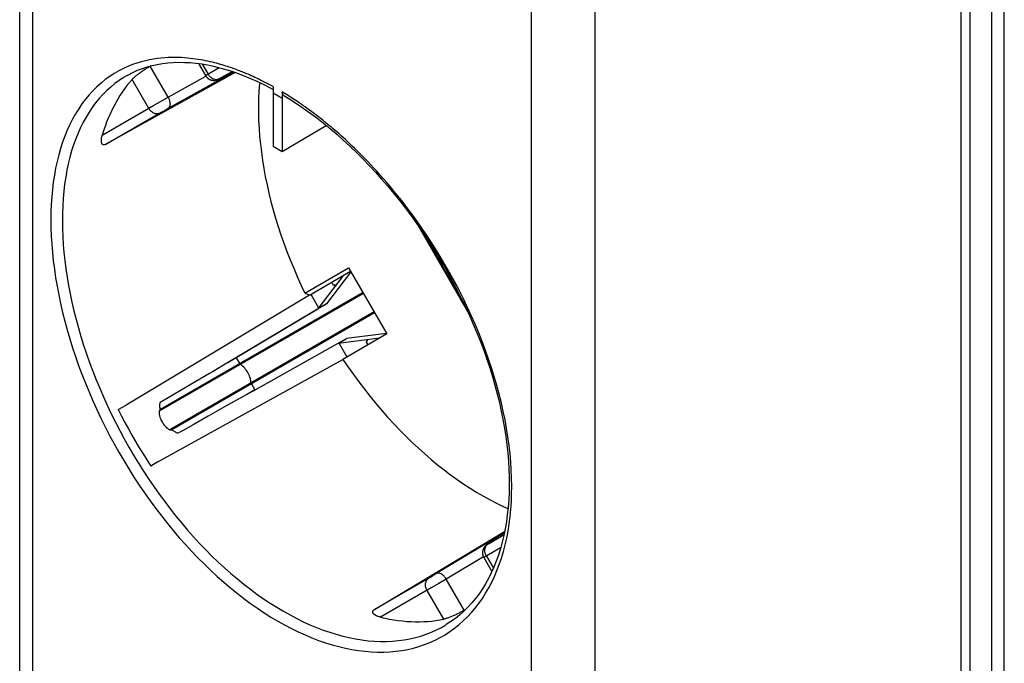
# Model space of a CAD drawing. Units: millimetres. Extents: x -34 to 45, y 330 to 703.
# Drawn here: x -34 to 27, y 427 to 467 of the extents above; entities that cross this region are included whole.
import ezdxf

# ---------------------------------------------------------------- set-up
doc = ezdxf.new("R2010")
doc.units = ezdxf.units.MM
doc.header["$LTSCALE"] = 16.335
doc.layers.get('0').update_dxf_attribs({"linetype": 'CONTINUOUS'})
for name, color, linetype in [('DRAFT', 7, 'CONTINUOUS'), ('RACCORDO', 7, 'CONTINUOUS'), ('SMUSSO', 7, 'CONTINUOUS')]:
    doc.layers.add(name, color=color, linetype=linetype)

msp = doc.modelspace()

# ---------------------------------------------------------------- linework, layer by layer
at = {"color": 7, "linetype": 'CONTINUOUS'}
for p, q in [((-13.765, 450.65), (-15.358, 448.572)), ((-13.307, 450.863), (-14.829, 448.877)), ((-15.889, 449.424), (-27.292, 442.579)), ((-14.829, 448.877), (-20.569, 445.451)), ((-15.358, 448.572), (-14.829, 448.877)), ((-20.966, 445.224), (-15.358, 448.572)), ((-11.099, 447.038), (-13.579, 446.712)), ((-19.416, 443.454), (-13.579, 446.712)), ((-11.52, 446.746), (-14.108, 446.407)), ((-14.108, 446.407), (-13.579, 446.712)), ((-25.308, 439.043), (-13.813, 445.423)), ((-20.569, 445.451), (-21.023, 445.182)), ((-22.11, 444.542), (-23.302, 443.841)), ((-23.302, 443.841), (-24.416, 443.185)), ((-19.416, 443.454), (-21.171, 442.462)), ((-24.416, 443.185), (-25.171, 442.738)), ((-27.775, 442.301), (-27.292, 442.579)), ((-21.171, 442.462), (-22.177, 441.892)), ((-22.177, 441.892), (-23.126, 441.355)), ((-23.788, 440.982), (-24.066, 440.825)), ((-23.126, 441.355), (-23.788, 440.982)), ((-25.308, 439.043), (-25.748, 438.789))]:
    msp.add_line(p, q, dxfattribs=at)
at = {"color": 253, "linetype": 'CONTINUOUS'}
for p, q in [((-12.538, 449.53), (-25.241, 442.196)), ((-12.564, 449.575), (-25.166, 442.299)), ((-11.868, 448.37), (-24.571, 441.036)), ((-11.842, 448.326), (-24.445, 441.05)), ((-20.437, 445.529), (-20.966, 445.224)), ((-20.437, 445.529), (-20.22, 445.154)), ((-19.499, 443.905), (-19.282, 443.53)), ((-19.282, 443.53), (-19.811, 443.224))]:
    msp.add_line(p, q, dxfattribs=at)
at = {"color": 7, "linetype": 'CONTINUOUS'}
for points in [[(-21.023, 445.182), (-21.918, 444.655), (-22.11, 444.542)], [(-25.166, 442.299), (-25.173, 442.347), (-25.179, 442.396), (-25.184, 442.445), (-25.186, 442.495), (-25.187, 442.544), (-25.186, 442.593), (-25.183, 442.642), (-25.178, 442.69), (-25.171, 442.738)], [(-27.775, 442.301), (-27.571, 441.899), (-27.361, 441.501), (-27.146, 441.104), (-26.926, 440.711), (-26.7, 440.32), (-26.469, 439.932), (-26.234, 439.548), (-25.993, 439.167), (-25.748, 438.789)], [(-25.166, 442.299), (-25.173, 442.29), (-25.181, 442.282), (-25.188, 442.274), (-25.194, 442.266), (-25.201, 442.258), (-25.207, 442.249), (-25.213, 442.241), (-25.219, 442.233), (-25.225, 442.224), (-25.23, 442.215), (-25.236, 442.205), (-25.241, 442.196)], [(-25.241, 442.196), (-25.236, 442.103), (-25.225, 442.011), (-25.208, 441.919), (-25.184, 441.829), (-25.155, 441.741), (-25.12, 441.654), (-25.078, 441.57), (-25.032, 441.489), (-24.979, 441.412), (-24.922, 441.338), (-24.86, 441.268), (-24.794, 441.203), (-24.723, 441.142), (-24.649, 441.086), (-24.571, 441.036)], [(-24.571, 441.036), (-24.56, 441.036), (-24.549, 441.035), (-24.539, 441.036), (-24.528, 441.036), (-24.518, 441.037), (-24.508, 441.038), (-24.498, 441.039), (-24.487, 441.041), (-24.477, 441.043), (-24.466, 441.045), (-24.455, 441.047), (-24.445, 441.05)], [(-24.066, 440.825), (-24.112, 440.843), (-24.156, 440.863), (-24.2, 440.884), (-24.243, 440.908), (-24.285, 440.933), (-24.326, 440.96), (-24.367, 440.989), (-24.406, 441.018), (-24.445, 441.05)]]:
    msp.add_lwpolyline(points, dxfattribs=at)
at = {"color": 253, "linetype": 'CONTINUOUS'}
for points in [[(-20.22, 445.154), (-20.217, 445.149), (-20.213, 445.144), (-20.21, 445.139), (-20.206, 445.134), (-20.202, 445.13), (-20.198, 445.126), (-20.194, 445.122), (-20.189, 445.118), (-20.185, 445.115)], [(-19.515, 443.955), (-19.526, 444.043), (-19.543, 444.132), (-19.565, 444.221), (-19.592, 444.309), (-19.624, 444.396), (-19.662, 444.481), (-19.704, 444.565), (-19.751, 444.646), (-19.802, 444.724), (-19.858, 444.8), (-19.917, 444.871), (-19.979, 444.939), (-20.045, 445.002), (-20.114, 445.061), (-20.185, 445.115)], [(-19.515, 443.955), (-19.514, 443.949), (-19.513, 443.944), (-19.512, 443.938), (-19.511, 443.932), (-19.509, 443.927), (-19.507, 443.921), (-19.504, 443.916), (-19.502, 443.91), (-19.499, 443.905)]]:
    msp.add_lwpolyline(points, dxfattribs=at)
at = {"color": 7, "linetype": 'CONTINUOUS'}
msp.add_arc((-6.605, 452.181), 1.3, 198.74103, 222.68839, dxfattribs=at)
at = {"layer": 'DRAFT', "color": 7, "linetype": 'CONTINUOUS'}
for p, q in [((-17.577, 458.359), (-14.855, 459.974)), ((-18.143, 458.685), (-17.577, 458.359)), ((-15.889, 449.424), (-13.33, 450.902)), ((-13.453, 451.115), (-11.078, 447.002)), ((-14.385, 450.027), (-14.5, 450.226)), ((-14.385, 450.027), (-14.3, 450.076)), ((-14.3, 450.076), (-14.259, 450.006)), ((-15.807, 449.472), (-15.318, 448.625)), ((-11.078, 447.002), (-13.813, 445.423)), ((-14.042, 446.416), (-13.555, 445.572)), ((-12.282, 446.582), (-12.367, 446.533)), ((-12.248, 446.326), (-12.367, 446.533)), ((-12.317, 446.642), (-12.282, 446.582))]:
    msp.add_line(p, q, dxfattribs=at)
for points in [[(-18.984, 462.636), (-18.993, 462.551), (-19.027, 462.106), (-19.05, 461.654), (-19.061, 461.194), (-19.06, 460.727), (-19.048, 460.254), (-19.023, 459.775), (-18.987, 459.289), (-18.94, 458.799), (-18.88, 458.304), (-18.809, 457.803), (-18.727, 457.299), (-18.633, 456.792), (-18.527, 456.281), (-18.41, 455.767), (-18.282, 455.251), (-18.143, 454.733), (-17.993, 454.213), (-17.832, 453.693), (-17.661, 453.171), (-17.478, 452.65), (-17.286, 452.129), (-17.083, 451.609), (-16.87, 451.09), (-16.647, 450.573), (-16.415, 450.058), (-16.173, 449.545)], [(-15.889, 449.424), (-16.126, 449.525), (-16.173, 449.545)], [(-13.813, 445.423), (-13.488, 444.946), (-13.156, 444.478), (-12.818, 444.017), (-12.472, 443.563), (-12.12, 443.118), (-11.762, 442.681), (-11.398, 442.253), (-11.029, 441.835), (-10.655, 441.426), (-10.276, 441.028), (-9.892, 440.64), (-9.505, 440.262), (-9.113, 439.896), (-8.718, 439.542), (-8.321, 439.199), (-7.92, 438.868), (-7.517, 438.549), (-7.112, 438.243), (-6.706, 437.95), (-6.298, 437.67), (-5.889, 437.404), (-5.479, 437.151), (-5.069, 436.912), (-4.66, 436.687), (-4.251, 436.476), (-3.842, 436.28), (-3.544, 436.147)]]:
    msp.add_lwpolyline(points, dxfattribs=at)
at = {"layer": 'RACCORDO', "color": 7, "linetype": 'CONTINUOUS'}
for p, q in [((27.317, 344.624), (27.317, 498.344)), ((24.637, 342.251), (24.637, 495.387)), ((25.196, 342.581), (25.196, 495.719)), ((-33.906, 350.822), (-33.906, 489.041)), ((-25.775, 463.668), (-25.796, 463.655)), ((-22.783, 463.82), (-22.351, 463.072)), ((-20.504, 463.265), (-28.559, 458.797)), ((-27.216, 463.087), (-27.216, 463.087)), ((-21.539, 462.848), (-21.532, 462.852)), ((-21.532, 462.852), (-21.52, 462.858)), ((-21.52, 462.858), (-21.502, 462.868)), ((-21.502, 462.868), (-21.468, 462.887)), ((-21.468, 462.887), (-21.394, 462.927)), ((-20.676, 463.325), (-21.394, 462.927)), ((-21.546, 462.844), (-21.539, 462.848)), ((-18.143, 462.378), (-18.143, 458.685)), ((-17.577, 462.052), (-17.577, 458.359)), ((-9.178, 453.818), (-6.053, 448.404)), ((-11.853, 429.861), (-3.754, 434.725)), ((-4.762, 433.959), (-3.791, 434.542)), ((-4.838, 433.912), (-4.845, 433.907)), ((-4.83, 433.917), (-4.838, 433.912)), ((-4.818, 433.925), (-4.83, 433.917)), ((-4.799, 433.937), (-4.818, 433.925)), ((-4.762, 433.959), (-4.799, 433.937)), ((-6.264, 429.824), (-6.177, 429.876)), ((-7.462, 428.881), (-7.46, 428.882))]:
    msp.add_line(p, q, dxfattribs=at)
at = {"layer": 'RACCORDO', "color": 253, "linetype": 'CONTINUOUS'}
for p, q in [((26.511, 496.625), (26.511, 343.443)), ((-33.097, 349.638), (-33.097, 487.857)), ((-2.109, 469.965), (-2.109, 331.746)), ((1.854, 469.895), (1.854, 331.677)), ((-24.68, 461.723), (-25.796, 463.655)), ((-22.553, 463.788), (-22.193, 463.165)), ((-22.246, 463.134), (-21.494, 463.568)), ((-24.773, 460.979), (-20.595, 463.297)), ((-24.68, 461.723), (-22.327, 463.029)), ((-22.341, 463.079), (-22.32, 463.091)), ((-22.32, 463.091), (-22.246, 463.134)), ((-21.52, 462.861), (-21.505, 462.87)), ((-21.505, 462.87), (-21.474, 462.887)), ((-21.497, 462.871), (-21.502, 462.868)), ((-21.474, 462.883), (-21.476, 462.882)), ((-21.474, 462.887), (-20.701, 463.334)), ((-21.464, 462.889), (-21.468, 462.887)), ((-21.394, 462.927), (-21.391, 462.929)), ((-19.392, 463.01), (-19.512, 463.065)), ((-19.279, 462.958), (-19.392, 463.01)), ((-19.172, 462.908), (-19.279, 462.958)), ((-19.072, 462.86), (-19.172, 462.908)), ((-18.978, 462.814), (-19.072, 462.86)), ((-25.884, 461.034), (-26.92, 462.828)), ((-18.889, 462.77), (-18.978, 462.814)), ((-18.805, 462.729), (-18.889, 462.77)), ((-18.726, 462.688), (-18.805, 462.729)), ((-18.651, 462.65), (-18.726, 462.688)), ((-18.546, 462.596), (-18.651, 462.65)), ((-18.45, 462.545), (-18.546, 462.596)), ((-18.36, 462.497), (-18.45, 462.545)), ((-18.275, 462.451), (-18.36, 462.497)), ((-18.195, 462.407), (-18.275, 462.451)), ((-18.143, 462.378), (-18.195, 462.407)), ((-25.151, 461.454), (-24.68, 461.723)), ((-18.049, 461.921), (-18.143, 461.973)), ((-17.954, 461.867), (-18.049, 461.921)), ((-17.86, 461.813), (-17.954, 461.867)), ((-17.766, 461.759), (-17.86, 461.813)), ((-17.672, 461.703), (-17.766, 461.759)), ((-17.577, 461.647), (-17.672, 461.703)), ((-17.499, 462.004), (-17.577, 462.052)), ((-17.413, 461.952), (-17.499, 462.004)), ((-17.32, 461.895), (-17.413, 461.952)), ((-17.217, 461.83), (-17.32, 461.895)), ((-17.103, 461.758), (-17.217, 461.83)), ((-17.02, 461.706), (-17.103, 461.758)), ((-16.933, 461.649), (-17.02, 461.706)), ((-16.84, 461.589), (-16.933, 461.649)), ((-28.771, 459.368), (-25.63, 461.181)), ((-25.63, 461.181), (-25.151, 461.454)), ((-16.742, 461.524), (-16.84, 461.589)), ((-16.638, 461.454), (-16.742, 461.524)), ((-16.529, 461.38), (-16.638, 461.454)), ((-16.414, 461.301), (-16.529, 461.38)), ((-16.292, 461.217), (-16.414, 461.301)), ((-16.165, 461.127), (-16.292, 461.217)), ((-16.03, 461.031), (-16.165, 461.127)), ((-15.888, 460.928), (-16.03, 461.031)), ((-28.559, 458.797), (-25.112, 460.787)), ((-25.112, 460.787), (-24.972, 460.867)), ((-24.972, 460.867), (-24.773, 460.979)), ((-15.738, 460.817), (-15.888, 460.928)), ((-15.579, 460.698), (-15.738, 460.817)), ((-8.928, 453.457), (-6.232, 448.787)), ((-3.773, 434.628), (-8.128, 432.015)), ((-3.797, 434.511), (-4.789, 433.939)), ((-4.003, 433.7), (-5, 433.125)), ((-4.814, 433.927), (-4.802, 433.934)), ((-4.781, 433.947), (-4.773, 433.952)), ((-4.693, 434), (-4.69, 434.002)), ((-5.072, 433.142), (-7.38, 431.757)), ((-4.886, 433.19), (-4.455, 432.442)), ((-8.421, 431.842), (-11.853, 429.861)), ((-8.305, 431.91), (-8.421, 431.842)), ((-8.128, 432.015), (-8.305, 431.91)), ((-7.38, 431.757), (-7.847, 431.483)), ((-6.264, 429.824), (-7.38, 431.757)), ((-8.324, 431.206), (-11.465, 429.392)), ((-7.542, 429.265), (-8.578, 431.059)), ((-7.847, 431.483), (-8.324, 431.206))]:
    msp.add_line(p, q, dxfattribs=at)
for points in [[(-19.706, 463.15), (-19.775, 463.179), (-19.846, 463.209), (-19.919, 463.24), (-19.994, 463.27), (-20.071, 463.302), (-20.151, 463.333), (-20.233, 463.366), (-20.317, 463.398), (-20.404, 463.431), (-20.493, 463.464), (-20.585, 463.497), (-20.68, 463.531), (-20.777, 463.565), (-20.878, 463.598), (-20.981, 463.632), (-21.087, 463.667), (-21.197, 463.701), (-21.31, 463.735), (-21.426, 463.769), (-21.546, 463.802), (-21.669, 463.836), (-21.796, 463.868), (-21.928, 463.901), (-22.063, 463.933), (-22.202, 463.964), (-22.345, 463.994), (-22.493, 464.023), (-22.646, 464.05), (-22.803, 464.076), (-22.965, 464.101), (-23.132, 464.123), (-23.304, 464.143), (-23.482, 464.161), (-23.665, 464.176), (-23.853, 464.187), (-24.048, 464.195), (-24.248, 464.198), (-24.455, 464.197), (-24.667, 464.19), (-24.887, 464.178), (-25.113, 464.158), (-25.345, 464.132), (-25.585, 464.096), (-25.832, 464.052), (-26.086, 463.997), (-26.347, 463.93), (-26.616, 463.848), (-26.892, 463.754), (-27.172, 463.642), (-27.456, 463.513), (-27.744, 463.366), (-28.028, 463.202), (-28.307, 463.02), (-28.583, 462.821), (-28.85, 462.606), (-29.107, 462.377), (-29.354, 462.132), (-29.591, 461.873), (-29.817, 461.6), (-30.033, 461.313), (-30.238, 461.012), (-30.432, 460.698), (-30.615, 460.37), (-30.787, 460.03), (-30.948, 459.677), (-31.098, 459.312), (-31.236, 458.934), (-31.362, 458.545), (-31.477, 458.145), (-31.579, 457.733), (-31.67, 457.311), (-31.749, 456.879), (-31.816, 456.436), (-31.871, 455.985), (-31.914, 455.523), (-31.945, 455.054), (-31.963, 454.576), (-31.969, 454.089), (-31.963, 453.596), (-31.945, 453.095), (-31.915, 452.588), (-31.872, 452.074), (-31.818, 451.555), (-31.751, 451.03), (-31.672, 450.501), (-31.582, 449.968), (-31.479, 449.43), (-31.365, 448.889), (-31.239, 448.346), (-31.101, 447.799), (-30.952, 447.251), (-30.791, 446.701), (-30.619, 446.15), (-30.436, 445.599), (-30.242, 445.048), (-30.037, 444.497), (-29.821, 443.948), (-29.595, 443.4), (-29.359, 442.853), (-29.113, 442.31), (-28.856, 441.769), (-28.59, 441.232), (-28.314, 440.699), (-28.03, 440.17), (-27.736, 439.645), (-27.433, 439.127), (-27.122, 438.614), (-26.802, 438.107), (-26.474, 437.608), (-26.139, 437.115), (-25.796, 436.63), (-25.446, 436.153), (-25.089, 435.685), (-24.726, 435.225), (-24.356, 434.775), (-23.98, 434.335), (-23.599, 433.905), (-23.212, 433.485), (-22.821, 433.077), (-22.424, 432.679), (-22.024, 432.294), (-21.619, 431.92), (-21.211, 431.558), (-20.799, 431.21), (-20.385, 430.874), (-19.968, 430.551), (-19.549, 430.243), (-19.129, 429.947), (-18.706, 429.666), (-18.283, 429.399), (-17.859, 429.147), (-17.434, 428.909)], [(-27.216, 463.087), (-27.453, 462.947), (-27.724, 462.768), (-27.991, 462.572), (-28.249, 462.36), (-28.497, 462.135), (-28.737, 461.895), (-28.966, 461.641), (-29.184, 461.373), (-29.393, 461.092), (-29.591, 460.798), (-29.779, 460.49), (-29.956, 460.17), (-30.122, 459.837), (-30.277, 459.492), (-30.421, 459.135), (-30.554, 458.767), (-30.675, 458.387), (-30.786, 457.996), (-30.884, 457.594), (-30.972, 457.182), (-31.047, 456.76), (-31.111, 456.328), (-31.164, 455.887), (-31.204, 455.438), (-31.233, 454.98), (-31.25, 454.513), (-31.255, 454.039), (-31.248, 453.558), (-31.229, 453.07), (-31.199, 452.576), (-31.156, 452.075), (-31.102, 451.569), (-31.037, 451.058), (-30.959, 450.543), (-30.87, 450.023), (-30.77, 449.499), (-30.658, 448.972), (-30.534, 448.443), (-30.4, 447.911), (-30.254, 447.377), (-30.097, 446.842), (-29.929, 446.305), (-29.75, 445.769), (-29.561, 445.232), (-29.361, 444.696), (-29.151, 444.161), (-28.931, 443.627), (-28.701, 443.096), (-28.46, 442.567), (-28.211, 442.04), (-27.951, 441.517), (-27.683, 440.998), (-27.406, 440.484), (-27.12, 439.974), (-26.825, 439.469), (-26.522, 438.97), (-26.211, 438.477), (-25.892, 437.991), (-25.566, 437.511), (-25.232, 437.039), (-24.891, 436.575), (-24.544, 436.12), (-24.191, 435.673), (-23.831, 435.235), (-23.465, 434.806), (-23.094, 434.388), (-22.718, 433.98), (-22.337, 433.582), (-21.951, 433.195), (-21.562, 432.82), (-21.168, 432.456), (-20.771, 432.105), (-20.371, 431.766), (-19.968, 431.439), (-19.562, 431.125), (-19.155, 430.825), (-18.745, 430.537), (-18.335, 430.264), (-17.923, 430.004), (-17.51, 429.759), (-17.097, 429.527), (-16.683, 429.31), (-16.27, 429.108), (-15.858, 428.921), (-15.446, 428.749), (-15.036, 428.592), (-14.628, 428.45), (-14.222, 428.324), (-13.819, 428.214), (-13.418, 428.119), (-13.021, 428.04), (-12.627, 427.976), (-12.237, 427.929), (-11.851, 427.898), (-11.47, 427.882), (-11.094, 427.882), (-10.724, 427.899), (-10.359, 427.931), (-10, 427.979), (-9.648, 428.043), (-9.302, 428.123), (-8.963, 428.218), (-8.632, 428.329), (-8.308, 428.456), (-7.993, 428.597), (-7.685, 428.754), (-7.462, 428.881)], [(-22.351, 463.072), (-22.351, 463.073), (-22.347, 463.075), (-22.341, 463.079)], [(-22.193, 463.165), (-22.169, 463.127), (-22.144, 463.091), (-22.116, 463.057), (-22.087, 463.024), (-22.055, 462.994), (-22.022, 462.965), (-21.988, 462.94), (-21.953, 462.917), (-21.916, 462.896), (-21.879, 462.878), (-21.841, 462.864), (-21.803, 462.852), (-21.764, 462.844), (-21.726, 462.838), (-21.687, 462.836), (-21.65, 462.836), (-21.612, 462.84), (-21.576, 462.848), (-21.541, 462.858), (-21.507, 462.871), (-21.474, 462.887)], [(-21.514, 462.862), (-21.52, 462.858), (-21.526, 462.855), (-21.531, 462.853), (-21.534, 462.851), (-21.536, 462.85), (-21.537, 462.849), (-21.537, 462.85), (-21.536, 462.851), (-21.534, 462.852), (-21.53, 462.854), (-21.525, 462.857), (-21.52, 462.861)], [(-19.512, 463.065), (-19.575, 463.092), (-19.706, 463.15)], [(-24.68, 461.723), (-24.659, 461.683), (-24.64, 461.643), (-24.622, 461.602), (-24.607, 461.561), (-24.593, 461.52), (-24.582, 461.479), (-24.573, 461.438), (-24.566, 461.398), (-24.562, 461.359), (-24.559, 461.321), (-24.56, 461.285), (-24.562, 461.249), (-24.567, 461.216), (-24.574, 461.184), (-24.583, 461.155), (-24.595, 461.127), (-24.608, 461.102), (-24.624, 461.08), (-24.642, 461.06), (-24.661, 461.043), (-24.683, 461.029)], [(-25.884, 461.034), (-25.861, 460.996), (-25.835, 460.96), (-25.807, 460.926), (-25.778, 460.893), (-25.747, 460.863), (-25.714, 460.834), (-25.679, 460.809), (-25.644, 460.786), (-25.607, 460.765), (-25.57, 460.748), (-25.532, 460.733), (-25.494, 460.721), (-25.455, 460.713), (-25.417, 460.707), (-25.379, 460.705), (-25.341, 460.706), (-25.304, 460.71), (-25.267, 460.717), (-25.232, 460.727), (-25.198, 460.74), (-25.166, 460.756)], [(-15.233, 460.431), (-15.324, 460.502), (-15.411, 460.57), (-15.579, 460.698)], [(-7.76, 451.825), (-8.049, 452.296), (-8.338, 452.748), (-8.621, 453.178), (-8.896, 453.583), (-9.166, 453.967), (-9.428, 454.332), (-9.683, 454.678), (-9.931, 455.004), (-10.172, 455.315), (-10.407, 455.611), (-10.635, 455.891), (-10.857, 456.159), (-11.073, 456.413), (-11.283, 456.655), (-11.486, 456.886), (-11.684, 457.106), (-11.876, 457.316), (-12.063, 457.516), (-12.244, 457.708), (-12.42, 457.89), (-12.591, 458.064), (-12.757, 458.231), (-12.918, 458.39), (-13.074, 458.543), (-13.226, 458.689), (-13.374, 458.829), (-13.517, 458.963), (-13.656, 459.091), (-13.791, 459.214), (-13.922, 459.332), (-14.05, 459.446), (-14.174, 459.554), (-14.294, 459.659), (-14.411, 459.759), (-14.525, 459.855), (-14.635, 459.947), (-14.742, 460.036), (-14.846, 460.121), (-14.947, 460.203), (-15.045, 460.282), (-15.233, 460.431)], [(-7.175, 450.821), (-7.468, 451.332), (-7.76, 451.825)], [(-17.434, 428.909), (-17.009, 428.687), (-16.585, 428.479), (-16.16, 428.286), (-15.738, 428.11), (-15.317, 427.948), (-14.897, 427.803), (-14.48, 427.673), (-14.065, 427.56), (-13.653, 427.463), (-13.245, 427.382), (-12.841, 427.317), (-12.44, 427.268), (-12.044, 427.236), (-11.653, 427.22), (-11.266, 427.221), (-10.886, 427.238), (-10.511, 427.272), (-10.143, 427.322), (-9.781, 427.388), (-9.426, 427.47), (-9.078, 427.568), (-8.738, 427.683), (-8.406, 427.813), (-8.082, 427.959), (-7.767, 428.121), (-7.46, 428.298), (-7.162, 428.491), (-6.874, 428.698), (-6.595, 428.921), (-6.326, 429.159), (-6.067, 429.411), (-5.819, 429.677), (-5.581, 429.957), (-5.354, 430.251), (-5.138, 430.559), (-4.933, 430.88), (-4.74, 431.214), (-4.559, 431.56), (-4.389, 431.919), (-4.231, 432.29), (-4.085, 432.672), (-3.952, 433.066), (-3.83, 433.471), (-3.722, 433.886), (-3.626, 434.312), (-3.542, 434.748), (-3.471, 435.193), (-3.413, 435.647), (-3.368, 436.11), (-3.336, 436.581), (-3.317, 437.06), (-3.311, 437.547), (-3.318, 438.04), (-3.337, 438.541), (-3.37, 439.047), (-3.416, 439.559), (-3.474, 440.076), (-3.545, 440.599), (-3.629, 441.125), (-3.726, 441.656), (-3.835, 442.19), (-3.957, 442.727), (-4.091, 443.266), (-4.238, 443.808), (-4.396, 444.351), (-4.566, 444.896), (-4.749, 445.44), (-4.942, 445.985), (-5.148, 446.53), (-5.364, 447.074), (-5.592, 447.617), (-5.83, 448.159), (-6.079, 448.698), (-6.34, 449.237), (-6.611, 449.774), (-6.889, 450.301), (-7.175, 450.821)], [(-4.886, 433.19), (-4.907, 433.229), (-4.926, 433.269), (-4.942, 433.31), (-4.956, 433.352), (-4.966, 433.395), (-4.974, 433.437), (-4.979, 433.48), (-4.982, 433.522), (-4.981, 433.564), (-4.978, 433.605), (-4.971, 433.645), (-4.962, 433.684), (-4.951, 433.722), (-4.936, 433.758), (-4.919, 433.792), (-4.899, 433.824), (-4.877, 433.855), (-4.853, 433.882), (-4.827, 433.908), (-4.798, 433.931), (-4.768, 433.951)], [(-4.789, 433.939), (-4.806, 433.929), (-4.813, 433.925), (-4.819, 433.922), (-4.824, 433.919), (-4.828, 433.917), (-4.83, 433.916), (-4.832, 433.915), (-4.832, 433.915), (-4.831, 433.916), (-4.829, 433.917), (-4.826, 433.919), (-4.822, 433.922), (-4.816, 433.926)], [(-5, 433.125), (-5.026, 433.109), (-5.036, 433.104), (-5.042, 433.101), (-5.045, 433.099), (-5.046, 433.099)], [(-8.578, 431.059), (-8.599, 431.098), (-8.617, 431.138), (-8.633, 431.179), (-8.647, 431.221), (-8.658, 431.264), (-8.666, 431.306), (-8.671, 431.349), (-8.673, 431.391), (-8.672, 431.433), (-8.669, 431.474), (-8.663, 431.514), (-8.654, 431.553), (-8.642, 431.591), (-8.627, 431.627), (-8.61, 431.661), (-8.591, 431.693), (-8.569, 431.724), (-8.544, 431.752), (-8.518, 431.777), (-8.49, 431.8), (-8.459, 431.82)], [(-7.38, 431.757), (-7.403, 431.795), (-7.429, 431.832), (-7.455, 431.867), (-7.483, 431.901), (-7.512, 431.934), (-7.542, 431.964), (-7.572, 431.992), (-7.603, 432.018), (-7.635, 432.041), (-7.667, 432.062), (-7.699, 432.081), (-7.73, 432.096), (-7.762, 432.109), (-7.793, 432.118), (-7.823, 432.125), (-7.852, 432.129), (-7.881, 432.129), (-7.908, 432.127), (-7.934, 432.122), (-7.959, 432.113), (-7.982, 432.102)]]:
    msp.add_lwpolyline(points, dxfattribs=at)
at = {"layer": 'RACCORDO', "color": 7, "linetype": 'CONTINUOUS'}
for points in [[(-27.216, 463.087), (-27.144, 463.127), (-26.863, 463.271), (-26.574, 463.399), (-26.278, 463.514), (-25.975, 463.613), (-25.665, 463.698), (-25.348, 463.767), (-25.024, 463.822), (-24.694, 463.863), (-24.357, 463.888), (-24.015, 463.899), (-23.667, 463.895), (-23.313, 463.876), (-22.955, 463.843), (-22.591, 463.795), (-22.223, 463.732), (-21.851, 463.655), (-21.475, 463.564), (-21.096, 463.458), (-20.713, 463.338), (-20.328, 463.204), (-19.94, 463.056), (-19.55, 462.894), (-19.158, 462.719), (-18.765, 462.53), (-18.371, 462.329), (-18.143, 462.205)], [(-26.92, 462.828), (-26.895, 462.855), (-26.868, 462.883), (-26.838, 462.912), (-26.806, 462.942), (-26.772, 462.973), (-26.737, 463.004), (-26.699, 463.036), (-26.66, 463.069), (-26.619, 463.102), (-26.577, 463.135), (-26.534, 463.169), (-26.489, 463.202), (-26.443, 463.236), (-26.396, 463.27), (-26.349, 463.304), (-26.301, 463.337), (-26.254, 463.37), (-26.206, 463.402), (-26.158, 463.433), (-26.111, 463.464), (-26.064, 463.495), (-26.017, 463.524), (-25.97, 463.553), (-25.925, 463.58), (-25.881, 463.607), (-25.838, 463.632), (-25.796, 463.655)], [(-22.351, 463.072), (-22.346, 463.064), (-22.337, 463.05), (-22.328, 463.036), (-22.319, 463.023), (-22.31, 463.01), (-22.3, 462.998), (-22.29, 462.985), (-22.279, 462.973), (-22.269, 462.962), (-22.258, 462.95), (-22.247, 462.939), (-22.235, 462.928), (-22.223, 462.918), (-22.211, 462.908), (-22.199, 462.898), (-22.187, 462.889), (-22.175, 462.88), (-22.162, 462.872), (-22.149, 462.863), (-22.136, 462.856), (-22.123, 462.848), (-22.11, 462.841), (-22.096, 462.834), (-22.083, 462.828), (-22.07, 462.822), (-22.056, 462.816), (-22.042, 462.811), (-22.029, 462.806), (-22.015, 462.801), (-22.001, 462.797), (-21.988, 462.793), (-21.974, 462.79), (-21.96, 462.786), (-21.946, 462.784), (-21.933, 462.781), (-21.919, 462.779), (-21.906, 462.777), (-21.892, 462.776), (-21.879, 462.774), (-21.865, 462.773), (-21.852, 462.773), (-21.839, 462.773), (-21.826, 462.772), (-21.813, 462.773), (-21.8, 462.773), (-21.788, 462.774), (-21.775, 462.775), (-21.763, 462.776), (-21.75, 462.778), (-21.738, 462.78), (-21.726, 462.782), (-21.715, 462.784), (-21.703, 462.786), (-21.692, 462.789), (-21.681, 462.792), (-21.67, 462.795), (-21.659, 462.798), (-21.649, 462.801), (-21.638, 462.804), (-21.628, 462.808), (-21.619, 462.811), (-21.61, 462.815), (-21.601, 462.818), (-21.593, 462.822), (-21.585, 462.825), (-21.578, 462.828), (-21.572, 462.831)], [(-26.92, 462.828), (-27.08, 462.641), (-27.236, 462.448), (-27.386, 462.249), (-27.532, 462.042), (-27.672, 461.829), (-27.807, 461.61), (-27.936, 461.385), (-28.06, 461.153), (-28.178, 460.916), (-28.291, 460.672), (-28.399, 460.422), (-28.5, 460.167), (-28.596, 459.906), (-28.687, 459.64), (-28.771, 459.368)], [(-21.572, 462.831), (-21.567, 462.834), (-21.562, 462.836), (-21.558, 462.838), (-21.554, 462.84), (-21.546, 462.844)], [(-17.476, 461.824), (-17.49, 461.834), (-17.505, 461.846), (-17.519, 461.86), (-17.531, 461.876), (-17.541, 461.893), (-17.551, 461.912), (-17.559, 461.932), (-17.565, 461.954), (-17.571, 461.976), (-17.574, 462), (-17.576, 462.025), (-17.577, 462.052)], [(-17.476, 461.824), (-17.114, 461.601), (-16.694, 461.331), (-16.275, 461.046), (-15.856, 460.747), (-15.438, 460.435), (-15.022, 460.11), (-14.607, 459.771), (-14.194, 459.42), (-13.784, 459.057), (-13.377, 458.681), (-12.973, 458.294), (-12.573, 457.895), (-12.177, 457.485), (-11.786, 457.065), (-11.399, 456.635), (-11.019, 456.194), (-10.643, 455.744), (-10.274, 455.285), (-9.911, 454.818), (-9.556, 454.342), (-9.207, 453.859), (-8.866, 453.368), (-8.532, 452.87), (-8.207, 452.366), (-7.891, 451.856), (-7.583, 451.34)], [(-28.559, 458.797), (-28.577, 458.788), (-28.595, 458.78), (-28.613, 458.773), (-28.631, 458.768), (-28.648, 458.765), (-28.665, 458.763), (-28.682, 458.763), (-28.698, 458.765), (-28.713, 458.769), (-28.727, 458.774), (-28.74, 458.781), (-28.752, 458.79), (-28.764, 458.801), (-28.775, 458.813), (-28.785, 458.826), (-28.794, 458.842), (-28.802, 458.859), (-28.809, 458.878), (-28.815, 458.899), (-28.82, 458.922), (-28.824, 458.946), (-28.827, 458.971), (-28.829, 458.999), (-28.829, 459.027), (-28.828, 459.058), (-28.826, 459.09), (-28.823, 459.124), (-28.818, 459.159), (-28.812, 459.197), (-28.805, 459.236), (-28.795, 459.278), (-28.784, 459.322), (-28.771, 459.368)], [(-7.583, 451.34), (-7.285, 450.819), (-6.996, 450.294), (-6.716, 449.765), (-6.447, 449.232), (-6.188, 448.696), (-5.939, 448.158), (-5.702, 447.617), (-5.475, 447.075), (-5.259, 446.532), (-5.055, 445.989), (-4.863, 445.445), (-4.683, 444.902), (-4.514, 444.359), (-4.358, 443.819), (-4.214, 443.28), (-4.082, 442.743), (-3.963, 442.21), (-3.857, 441.68), (-3.763, 441.154), (-3.682, 440.633), (-3.614, 440.116), (-3.559, 439.605), (-3.517, 439.1), (-3.488, 438.601), (-3.472, 438.109), (-3.469, 437.624), (-3.479, 437.147), (-3.501, 436.678), (-3.537, 436.217), (-3.585, 435.765), (-3.646, 435.321), (-3.72, 434.888), (-3.807, 434.464), (-3.906, 434.051), (-4.017, 433.647), (-4.142, 433.255), (-4.278, 432.875), (-4.426, 432.506), (-4.587, 432.149), (-4.759, 431.805), (-4.943, 431.473), (-5.139, 431.155), (-5.345, 430.85), (-5.563, 430.559), (-5.792, 430.282), (-6.032, 430.019), (-6.282, 429.771), (-6.543, 429.537), (-6.814, 429.318), (-7.095, 429.115), (-7.386, 428.926), (-7.46, 428.882)], [(-4.864, 433.895), (-4.869, 433.891), (-4.876, 433.887), (-4.883, 433.882), (-4.89, 433.876), (-4.898, 433.87), (-4.905, 433.864), (-4.913, 433.858), (-4.921, 433.851), (-4.928, 433.844), (-4.936, 433.837), (-4.944, 433.83), (-4.951, 433.822), (-4.959, 433.814), (-4.967, 433.806), (-4.974, 433.798), (-4.982, 433.79), (-4.989, 433.781), (-4.996, 433.772), (-5.003, 433.763), (-5.011, 433.753), (-5.017, 433.743), (-5.024, 433.734), (-5.031, 433.723), (-5.037, 433.713), (-5.044, 433.703), (-5.05, 433.692), (-5.056, 433.681), (-5.062, 433.67), (-5.067, 433.659), (-5.072, 433.647), (-5.078, 433.636), (-5.083, 433.624), (-5.087, 433.612), (-5.092, 433.599), (-5.096, 433.587), (-5.1, 433.574), (-5.104, 433.562), (-5.107, 433.549), (-5.111, 433.535), (-5.113, 433.522), (-5.116, 433.508), (-5.119, 433.495), (-5.121, 433.481), (-5.122, 433.467), (-5.124, 433.453), (-5.125, 433.438), (-5.126, 433.424), (-5.126, 433.409), (-5.126, 433.394), (-5.126, 433.379), (-5.125, 433.364), (-5.124, 433.349), (-5.123, 433.334), (-5.121, 433.318), (-5.119, 433.303), (-5.116, 433.288), (-5.113, 433.272), (-5.109, 433.256), (-5.105, 433.241), (-5.101, 433.225), (-5.096, 433.209), (-5.09, 433.194), (-5.084, 433.178), (-5.078, 433.163), (-5.071, 433.147), (-5.063, 433.131), (-5.055, 433.116), (-5.047, 433.101), (-4.548, 432.236)], [(-4.845, 433.907), (-4.849, 433.905), (-4.854, 433.902), (-4.858, 433.899), (-4.864, 433.895)], [(-11.465, 429.392), (-11.511, 429.404), (-11.554, 429.416), (-11.595, 429.429), (-11.633, 429.442), (-11.669, 429.455), (-11.702, 429.469), (-11.733, 429.483), (-11.762, 429.498), (-11.788, 429.512), (-11.813, 429.527), (-11.836, 429.542), (-11.857, 429.557), (-11.875, 429.573), (-11.892, 429.588), (-11.907, 429.604), (-11.92, 429.62), (-11.931, 429.635), (-11.94, 429.651), (-11.947, 429.667), (-11.952, 429.682), (-11.956, 429.697), (-11.957, 429.712), (-11.957, 429.727), (-11.954, 429.742), (-11.95, 429.757), (-11.944, 429.772), (-11.936, 429.786), (-11.926, 429.8), (-11.914, 429.813), (-11.901, 429.826), (-11.886, 429.838), (-11.87, 429.85), (-11.853, 429.861)], [(-6.264, 429.824), (-6.305, 429.8), (-6.349, 429.775), (-6.394, 429.75), (-6.44, 429.724), (-6.489, 429.699), (-6.538, 429.673), (-6.588, 429.647), (-6.638, 429.621), (-6.69, 429.595), (-6.741, 429.57), (-6.794, 429.545), (-6.846, 429.521), (-6.898, 429.497), (-6.951, 429.474), (-7.002, 429.451), (-7.054, 429.429), (-7.104, 429.409), (-7.154, 429.389), (-7.202, 429.37), (-7.25, 429.352), (-7.297, 429.336), (-7.342, 429.32), (-7.386, 429.306), (-7.428, 429.294), (-7.468, 429.283), (-7.506, 429.273), (-7.542, 429.265)], [(-11.465, 429.392), (-11.187, 429.329), (-10.911, 429.274), (-10.637, 429.227), (-10.365, 429.187), (-10.095, 429.155), (-9.828, 429.131), (-9.563, 429.115), (-9.3, 429.107), (-9.04, 429.106), (-8.783, 429.113), (-8.529, 429.128), (-8.277, 429.151), (-8.029, 429.181), (-7.784, 429.219), (-7.542, 429.265)]]:
    msp.add_lwpolyline(points, dxfattribs=at)
at = {"layer": 'SMUSSO', "color": 7, "linetype": 'CONTINUOUS'}
msp.add_line((-16.173, 449.545), (-13.453, 451.115), dxfattribs=at)

doc.saveas('drawing.dxf')
